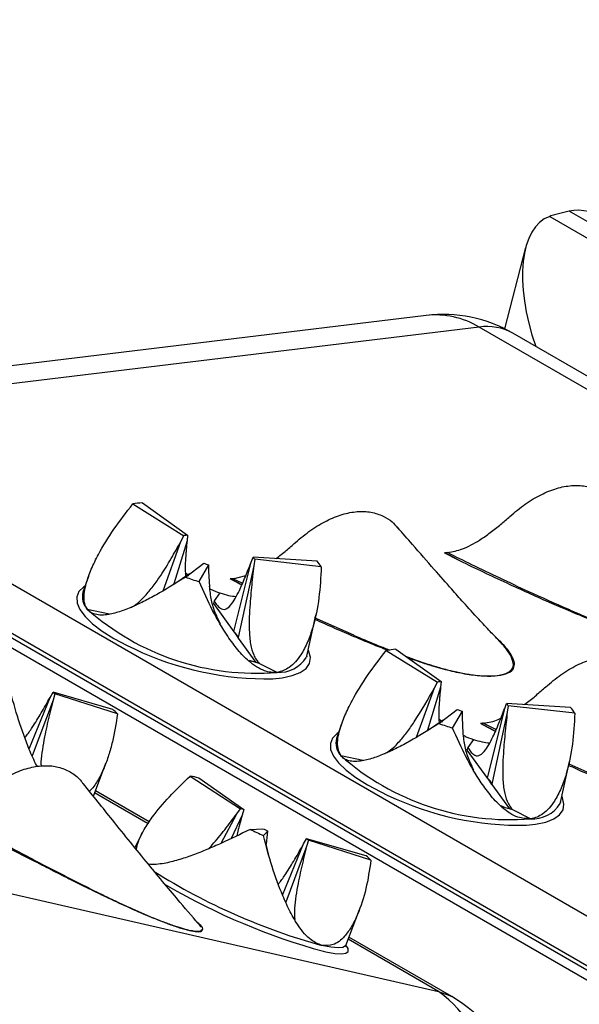
# Model space of a CAD drawing. Units: millimetres. Extents: x 0 to 420, y 0 to 297.
# Drawn here: x 116 to 119, y 44 to 49 of the extents above; entities that cross this region are included whole.
import ezdxf

# ---------------------------------------------------------------- set-up
doc = ezdxf.new("R2010")
doc.units = ezdxf.units.MM

msp = doc.modelspace()

# ---------------------------------------------------------------- linework, layer by layer
at = {"color": 7, "linetype": 'Continuous', "lineweight": 25}
for p, q in [((118.5878, 47.8667), (123.8186, 44.8471)), ((118.6484, 47.8839), (118.6092, 47.8733)), ((123.9024, 44.8698), (118.6717, 47.8895)), ((118.4846, 47.7327), (118.3938, 47.3845)), ((118.0572, 47.4415), (114.8212, 47.0485)), ((118.2853, 47.3915), (115.0493, 46.9985)), ((119.2596, 46.8862), (118.4295, 47.3655)), ((114.0105, 47.3234), (119.2412, 44.3038)), ((119.3176, 44.3005), (114.0869, 47.3201)), ((119.3652, 44.2927), (114.1717, 47.2908)), ((115.0493, 46.9985), (119.4051, 44.4839)), ((116.7971, 46.632), (117.0168, 46.4959)), ((116.8383, 46.637), (117.0323, 46.4978)), ((116.9273, 46.2594), (117.004, 46.4713)), ((117.0302, 46.4745), (116.9734, 46.2892)), ((117.004, 46.4713), (117.0168, 46.4959)), ((117.0323, 46.4978), (117.0302, 46.4745)), ((118.1527, 46.4239), (118.1364, 46.4219)), ((118.1383, 46.422), (118.1364, 46.4219)), ((118.2041, 46.3864), (118.1383, 46.422)), ((117.0232, 46.3182), (117.1017, 46.3782)), ((117.2318, 46.084), (117.3056, 46.3828)), ((117.3056, 46.3828), (117.3141, 46.404)), ((117.5889, 46.3869), (117.3141, 46.404)), ((117.3207, 46.3947), (117.3169, 46.3671)), ((117.6066, 46.3623), (117.3207, 46.3947)), ((117.041, 46.3319), (116.9735, 46.2867)), ((117.0228, 46.3385), (117.0383, 46.3256)), ((117.0822, 46.2986), (117.1239, 46.3708)), ((117.1245, 46.3437), (117.1239, 46.3708)), ((117.1276, 46.277), (117.1245, 46.3437)), ((117.3169, 46.3671), (117.2505, 46.0581)), ((116.6066, 46.3203), (116.5832, 46.2537)), ((117.2319, 46.3121), (117.2156, 46.3101)), ((117.2175, 46.3102), (117.2156, 46.3101)), ((117.2653, 46.2844), (117.2175, 46.3102)), ((117.229, 46.3113), (117.2829, 46.3252)), ((117.1711, 46.25), (117.1467, 46.2156)), ((117.1467, 46.2156), (117.1436, 46.2043)), ((116.6014, 46.1808), (116.6973, 46.161)), ((117.1436, 46.2043), (117.2315, 46.0825)), ((117.5446, 45.9792), (117.5835, 46.1548)), ((117.2315, 46.0825), (117.2318, 46.084)), ((117.2505, 46.0581), (117.2502, 46.0565)), ((117.2502, 46.0565), (117.3258, 45.9515)), ((117.886, 46.0033), (118.1058, 45.8673)), ((117.9273, 46.0083), (118.1213, 45.8692)), ((117.3404, 45.9468), (117.299, 45.9602)), ((117.5446, 45.9792), (117.5433, 45.9744)), ((117.4166, 45.9092), (117.3404, 45.9468)), ((118.0929, 45.8427), (118.1058, 45.8673)), ((118.1213, 45.8692), (118.1191, 45.8459)), ((118.0162, 45.6307), (118.0929, 45.8427)), ((118.1191, 45.8459), (118.0624, 45.6606)), ((116.3516, 45.5811), (116.4419, 45.8016)), ((116.4548, 45.7901), (116.3654, 45.5505)), ((116.4419, 45.8016), (116.4547, 45.8236)), ((116.7111, 45.7494), (116.4547, 45.8236)), ((116.4623, 45.8169), (116.4548, 45.7901)), ((116.7313, 45.7314), (116.4623, 45.8169)), ((118.1121, 45.6896), (118.1907, 45.7495)), ((118.1711, 45.6699), (118.2128, 45.7421)), ((118.2134, 45.7151), (118.2128, 45.7421)), ((118.3208, 45.4553), (118.3945, 45.7541)), ((118.3945, 45.7541), (118.403, 45.7753)), ((118.6778, 45.7583), (118.403, 45.7753)), ((118.4097, 45.7661), (118.4058, 45.7385)), ((118.6956, 45.7336), (118.4097, 45.7661)), ((118.13, 45.7032), (118.0625, 45.6581)), ((118.1118, 45.7099), (118.1273, 45.6969)), ((118.2166, 45.6484), (118.2134, 45.7151)), ((118.4058, 45.7385), (118.3394, 45.4295)), ((117.6956, 45.6917), (117.6721, 45.625)), ((118.3067, 45.6916), (118.2904, 45.6896)), ((118.2923, 45.6897), (118.2904, 45.6896)), ((118.3581, 45.6541), (118.2923, 45.6897)), ((118.26, 45.6213), (118.2356, 45.587)), ((118.2356, 45.587), (118.2326, 45.5757)), ((118.2326, 45.5757), (118.3204, 45.4538)), ((117.6904, 45.5522), (117.7863, 45.5324)), ((116.6278, 45.3775), (116.6816, 45.519)), ((118.6336, 45.3505), (118.6724, 45.5262)), ((117.0442, 45.4639), (117.2599, 45.3238)), ((117.0805, 45.4556), (117.2736, 45.3207)), ((118.3204, 45.4538), (118.3208, 45.4553)), ((118.3394, 45.4295), (118.3391, 45.4279)), ((118.3391, 45.4279), (118.4148, 45.3229)), ((116.8678, 45.2671), (116.6366, 45.4006)), ((117.2438, 45.3011), (117.2599, 45.3238)), ((117.2736, 45.3207), (117.2669, 45.2958)), ((118.5055, 45.2806), (118.4293, 45.3182)), ((118.6336, 45.3505), (118.6323, 45.3458)), ((117.1772, 45.1753), (117.2438, 45.3011)), ((117.2669, 45.2958), (117.2196, 45.1957)), ((117.3013, 45.2349), (117.3564, 45.2378)), ((116.8372, 45.2182), (116.8057, 45.1574)), ((117.3579, 45.2086), (117.3777, 45.2279)), ((117.3712, 45.1714), (117.3741, 45.2003)), ((117.3741, 45.2003), (117.3777, 45.2279)), ((117.5309, 45.173), (117.5436, 45.195)), ((117.8, 45.1208), (117.5436, 45.195)), ((117.3811, 45.1235), (117.3707, 45.1716)), ((117.4405, 44.9525), (117.5309, 45.173)), ((117.5438, 45.1615), (117.4544, 44.9219)), ((117.5512, 45.1882), (117.5438, 45.1615)), ((117.8202, 45.1028), (117.5512, 45.1882)), ((117.7122, 44.7368), (117.7709, 44.8912)), ((117.0712, 44.8391), (117.0805, 44.831)), ((118.1672, 44.5169), (117.7255, 44.7719)), ((117.7199, 44.7274), (117.7126, 44.7379))]:
    msp.add_line(p, q, dxfattribs=at)
at = {"color": 8, "linetype": 'Continuous', "lineweight": 25}
for p, q in [((119.2297, 46.8463), (118.2853, 47.3915)), ((117.229, 46.3113), (117.2686, 46.2919)), ((117.5768, 46.1446), (117.7447, 46.0696)), ((118.3038, 45.6909), (118.358, 45.6643)), ((118.6701, 45.5158), (118.8195, 45.4491)), ((116.8627, 45.2593), (116.6333, 45.3918)), ((115.3077, 45.1806), (118.1101, 44.5392)), ((116.9358, 44.999), (116.9465, 44.9928)), ((117.0914, 44.8007), (117.0943, 44.8063)), ((118.1101, 44.5392), (117.7222, 44.7632))]:
    msp.add_line(p, q, dxfattribs=at)
at = {"color": 8, "linetype": 'Continuous', "lineweight": 25, "flags": 128}
for points in [[(116.5923, 46.2794), (116.586, 46.2753), (116.5661, 46.2557), (116.5567, 46.2328), (116.558, 46.2069), (116.57, 46.1787), (116.5924, 46.1487), (116.6247, 46.1176), (116.6662, 46.086), (116.7161, 46.0546)], [(116.7161, 46.0546), (116.7733, 46.0242), (116.8041, 46.0096)], [(117.3992, 45.8814), (117.4381, 45.8856), (117.4818, 45.895), (117.5166, 45.9087), (117.5415, 45.9264), (117.5562, 45.9477), (117.5602, 45.9722), (117.5536, 45.9993), (117.5505, 46.0059)], [(117.6812, 45.6508), (117.6749, 45.6467), (117.655, 45.6271), (117.6457, 45.6041), (117.647, 45.5783), (117.659, 45.55), (117.6813, 45.52), (117.7136, 45.4889), (117.7552, 45.4574), (117.8051, 45.426)], [(117.8051, 45.426), (117.8622, 45.3955), (117.893, 45.3809)], [(118.4882, 45.2528), (118.527, 45.2569), (118.5708, 45.2664), (118.6055, 45.2801), (118.6305, 45.2978), (118.6451, 45.3191), (118.6492, 45.3436), (118.6425, 45.3707), (118.6395, 45.3772)], [(117.712, 44.7364), (117.7111, 44.7348), (117.7, 44.7281), (117.679, 44.7262), (117.6485, 44.7291), (117.6092, 44.7367)], [(117.6156, 44.7115), (117.6265, 44.7091), (117.6644, 44.7025), (117.6934, 44.7006), (117.7129, 44.7034), (117.7225, 44.711), (117.722, 44.7231), (117.7199, 44.7274)], [(118.1101, 44.5392), (118.1572, 44.5224), (118.1672, 44.5169)]]:
    msp.add_lwpolyline(points, dxfattribs=at)
at = {"color": 7, "linetype": 'Continuous', "lineweight": 25}
for centre, radius, start, end in [((118.1295, 46.8458), 0.6, 60.0027, 96.9242), ((116.8693, 46.2096), 0.4285, 94.1458, 99.7025), ((117.044, 46.3374), 0.1609, 94.1458, 99.7025), ((117.2835, 46.8869), 0.5403, 250.3357, 252.8125), ((117.2664, 46.3626), 0.0631, 30.5901, 40.9617), ((117.4618, 46.2767), 0.1682, 30.5901, 40.9617), ((117.5075, 47.6735), 1.4392, 250.3357, 252.8125), ((117.3264, 46.9978), 1.0923, 228.4136, 274.7346), ((117.1853, 46.0295), 0.0702, 22.6135, 48.9383), ((117.1857, 46.0311), 0.0702, 22.6416, 48.9102), ((117.375, 47.215), 1.3338, 244.6561, 271.04), ((117.9583, 45.5809), 0.4285, 94.1458, 99.7025), ((118.1329, 45.7087), 0.1609, 94.1458, 99.7025), ((116.3914, 45.7449), 0.101, 45.4313, 51.197), ((116.5424, 45.5396), 0.2692, 45.4313, 51.197), ((118.3725, 46.2583), 0.5403, 250.3357, 252.8125), ((118.3553, 45.7339), 0.0631, 30.5901, 40.9617), ((118.5508, 45.648), 0.1682, 30.5901, 40.9617), ((118.5964, 47.0449), 1.4392, 250.3357, 252.8125), ((118.4154, 46.3692), 1.0923, 228.4136, 274.7346), ((116.9052, 44.7732), 0.7045, 75.5926, 78.6262), ((118.2743, 45.4009), 0.0702, 22.6135, 48.9383), ((118.2747, 45.4024), 0.0702, 22.6416, 48.9102), ((118.464, 46.5863), 1.3338, 244.6561, 271.04), ((117.2078, 45.0645), 0.2645, 75.5926, 78.6262), ((118.7236, 48.2175), 3.3043, 244.5047, 245.5867), ((117.8904, 46.3574), 1.2404, 244.5047, 245.5867), ((117.4803, 45.1162), 0.101, 45.4313, 51.197), ((117.6313, 44.911), 0.2692, 45.4313, 51.197), ((118.368, 47.4379), 2.8283, 239.8293, 254.5722), ((117.7372, 44.0389), 0.624, 332.6643, 53.3013), ((117.8673, 43.9973), 0.6, 335.8608, 60.0027)]:
    msp.add_arc(centre, radius, start, end, dxfattribs=at)
at = {"color": 8, "linetype": 'Continuous', "lineweight": 25}
for centre, radius, start, end in [((118.0972, 47.0789), 0.3648, 58.9699, 96.3088), ((118.319, 47.1656), 0.2284, 61.0684, 98.4856), ((116.6597, 46.2341), 0.079, 165.6842, 222.4309), ((117.4256, 46.0476), 0.1387, 266.291, 328.1416), ((117.7487, 45.6055), 0.079, 165.6842, 222.4309), ((118.5145, 45.4189), 0.1387, 266.291, 328.1416), ((118.3219, 47.3272), 2.6867, 237.7658, 254.6179)]:
    msp.add_arc(centre, radius, start, end, dxfattribs=at)
at = {"color": 7, "linetype": 'Continuous', "lineweight": 25}
for centre, major_axis, ratio, start_param, end_param in [((118.8811, 47.3692), (-0.2469, 0.5076), 0.523984, 5.62387, 6.149951), ((118.7972, 47.3464), (-0.2164, 0.5176), 0.471993, 6.254747, 7.731233), ((118.8921, 47.71), (0.3927, -0.079), 0.410259, 2.453839, 2.535358), ((118.9313, 47.7207), (0.3927, -0.079), 0.410259, 2.37232, 2.453839)]:
    msp.add_ellipse(centre, major_axis=major_axis, ratio=ratio, start_param=start_param, end_param=end_param, dxfattribs=at)
for points, knots in [([(118.1108, 99.0447), (117.9211, 98.7868), (117.5417, 98.2711), (116.9828, 97.4857), (116.4138, 96.6664), (115.8366, 95.8116), (115.2525, 94.9211), (114.669, 94.0051), (114.0871, 93.0635), (113.5078, 92.0961), (112.9417, 91.12), (112.395, 90.1466), (111.8678, 89.1767), (111.3596, 88.2111), (110.8522, 87.2146), (110.3471, 86.1872), (109.8458, 85.1289), (109.3611, 84.0655), (108.907, 83.0294), (108.4822, 82.0216), (108.0852, 81.0427), (107.696, 80.0443), (107.3157, 79.0267), (106.9456, 77.9903), (106.5923, 76.9534), (106.26, 75.9282), (105.948, 74.9151), (105.6559, 73.9147), (105.3733, 72.8905), (105.1019, 71.8433), (104.8433, 70.774), (104.6044, 69.7087), (104.3919, 68.6796), (104.2038, 67.6868), (104.0382, 66.7302), (103.8867, 65.7621), (103.7505, 64.7834), (103.6308, 63.795), (103.5298, 62.8144), (103.4487, 61.8531), (103.3867, 60.9113), (103.3431, 59.989), (103.3167, 59.0528), (103.309, 58.1042), (103.3217, 57.1446), (103.3551, 56.1978), (103.4074, 55.292), (103.4766, 54.4264), (103.5607, 53.6), (103.6636, 52.7715), (103.7863, 51.9423), (103.9299, 51.1135), (104.092, 50.3001), (104.2708, 49.5114), (104.4653, 48.7472), (104.6747, 48.0072), (104.9069, 47.2648), (105.1633, 46.5218), (105.4458, 45.7807), (105.7461, 45.0581), (105.9624, 44.5938), (106.0705, 44.3617)], [0, 0, 0, 0, 0.0148543, 0.0297102, 0.0445646, 0.0608582, 0.077154, 0.0934476, 0.1106156, 0.1277886, 0.1449616, 0.1621295, 0.1787316, 0.195336, 0.2119381, 0.2298128, 0.2476932, 0.2655736, 0.2834484, 0.2997403, 0.3160344, 0.3323263, 0.3494925, 0.3666637, 0.3838349, 0.4010011, 0.4176014, 0.4342041, 0.4508044, 0.4686773, 0.4865559, 0.5044344, 0.5223073, 0.538598, 0.5548909, 0.5711817, 0.5883466, 0.6055165, 0.6226865, 0.6398514, 0.6564507, 0.6730522, 0.6896514, 0.7075232, 0.7254006, 0.7432781, 0.7611498, 0.777441, 0.7937343, 0.8100254, 0.8271908, 0.8443612, 0.8615316, 0.8786969, 0.8952967, 0.9118988, 0.9284985, 0.9463711, 0.9642493, 0.9821275, 1, 1, 1, 1]), ([(111.5676, 43.6911), (111.554, 43.7035), (111.4598, 43.7893), (111.2901, 43.9566), (111.059, 44.1933), (110.8342, 44.4388), (110.615, 44.6918), (110.4018, 44.9527), (110.1945, 45.2212), (109.9931, 45.4972), (109.7977, 45.7808), (109.6084, 46.0717), (109.4252, 46.37), (109.248, 46.6754), (109.077, 46.9881), (108.9122, 47.3077), (108.7536, 47.6344), (108.6013, 47.968), (108.4552, 48.3084), (108.3155, 48.6555), (108.1821, 49.0092), (108.0551, 49.3695), (107.9345, 49.7363), (107.8203, 50.1094), (107.7127, 50.4888), (107.6116, 50.8744), (107.517, 51.266), (107.429, 51.6636), (107.3476, 52.0671), (107.2729, 52.4763), (107.2049, 52.8911), (107.1436, 53.3114), (107.089, 53.7372), (107.0411, 54.1682), (107.0001, 54.6044), (106.9658, 55.0456), (106.9384, 55.4917), (106.9178, 55.9426), (106.904, 56.3982), (106.8972, 56.8582), (106.8972, 57.3226), (106.9041, 57.7912), (106.9178, 58.264), (106.9385, 58.7407), (106.9661, 59.2211), (107.0006, 59.7053), (107.042, 60.193), (107.0903, 60.684), (107.1454, 61.1782), (107.2075, 61.6756), (107.2764, 62.1758), (107.3521, 62.6788), (107.4347, 63.1844), (107.5241, 63.6924), (107.6203, 64.2028), (107.7233, 64.7153), (107.833, 65.2298), (107.9494, 65.7461), (108.0725, 66.264), (108.2023, 66.7835), (108.3386, 67.3044), (108.4816, 67.8264), (108.6311, 68.3494), (108.7871, 68.8733), (108.9495, 69.398), (109.1184, 69.9231), (109.2936, 70.4487), (109.4751, 70.9745), (109.6629, 71.5003), (109.8569, 72.026), (110.0571, 72.5515), (110.2633, 73.0765), (110.4755, 73.601), (110.6937, 74.1247), (110.9178, 74.6475), (111.1478, 75.1692), (111.3835, 75.6898), (111.6249, 76.2089), (111.8719, 76.7265), (112.1244, 77.2424), (112.3825, 77.7564), (112.6459, 78.2684), (112.9146, 78.7782), (113.1886, 79.2857), (113.4677, 79.7907), (113.7519, 80.2931), (114.041, 80.7927), (114.3351, 81.2893), (114.6339, 81.7828), (114.9375, 82.2731), (115.2456, 82.76), (115.5583, 83.2434), (115.8754, 83.723), (116.1968, 84.1988), (116.5225, 84.6707), (116.8523, 85.1384), (117.1861, 85.6018), (117.5238, 86.0609), (117.8654, 86.5154), (118.2106, 86.9652), (118.5595, 87.4101), (118.9118, 87.8502), (119.2676, 88.2851), (119.6266, 88.7148), (119.9888, 89.1392), (120.354, 89.5581), (120.7222, 89.9714), (121.0932, 90.3789), (121.4669, 90.7806), (121.8432, 91.1764), (122.222, 91.566), (122.6031, 91.9495), (122.9865, 92.3263), (123.2922, 92.6216), (123.4708, 92.7889), (123.5201, 92.8351)], [0, 0, 0, 0, 0.001544, 0.010735, 0.019913, 0.029077, 0.038226, 0.04736, 0.056478, 0.065582, 0.07467, 0.083744, 0.092804, 0.10185, 0.110884, 0.119905, 0.128915, 0.137914, 0.146903, 0.155884, 0.164856, 0.17382, 0.182778, 0.19173, 0.200677, 0.209618, 0.218556, 0.22749, 0.23642, 0.245348, 0.254274, 0.263198, 0.272121, 0.281043, 0.289964, 0.298884, 0.307804, 0.316724, 0.325645, 0.334565, 0.343486, 0.352407, 0.36133, 0.370253, 0.379177, 0.388101, 0.397027, 0.405954, 0.414883, 0.423812, 0.432743, 0.441674, 0.450607, 0.459541, 0.468477, 0.477414, 0.486351, 0.49529, 0.504231, 0.513172, 0.522114, 0.531058, 0.540002, 0.548948, 0.557895, 0.566842, 0.575791, 0.58474, 0.59369, 0.602641, 0.611593, 0.620545, 0.629498, 0.638452, 0.647406, 0.656361, 0.665316, 0.674272, 0.683228, 0.692184, 0.701141, 0.710098, 0.719055, 0.728013, 0.73697, 0.745928, 0.754886, 0.763843, 0.772801, 0.781758, 0.790716, 0.799673, 0.80863, 0.817586, 0.826543, 0.835499, 0.844454, 0.853409, 0.862363, 0.871317, 0.880271, 0.889223, 0.898175, 0.907127, 0.916077, 0.925027, 0.933976, 0.942923, 0.95187, 0.960816, 0.969761, 0.978705, 0.987648, 0.996589, 1, 1, 1, 1]), ([(118.4167, 46.5788), (118.4387, 46.5972), (118.4828, 46.6341), (118.5509, 46.6741), (118.618, 46.701), (118.6824, 46.7134), (118.7418, 46.7107), (118.7918, 46.6944), (118.8299, 46.6709), (118.8479, 46.6505), (118.8556, 46.6418)], [0, 0, 0, 0, 0.134956, 0.269897, 0.404875, 0.539816, 0.673568, 0.807334, 0.917954, 1, 1, 1, 1]), ([(116.6014, 46.1808), (116.5981, 46.1865), (116.5914, 46.1981), (116.5873, 46.2229), (116.5886, 46.254), (116.5981, 46.2977), (116.6178, 46.352), (116.656, 46.4302), (116.7142, 46.5253), (116.7692, 46.5961), (116.7971, 46.632)], [0, 0, 0, 0, 0.0642513, 0.1302985, 0.2122983, 0.296628, 0.423792, 0.5543099, 0.7744687, 1, 1, 1, 1]), ([(117.4959, 46.4669), (117.5179, 46.4854), (117.562, 46.5222), (117.6301, 46.5622), (117.6972, 46.5892), (117.7616, 46.6016), (117.821, 46.5989), (117.871, 46.5826), (117.9091, 46.5591), (117.9271, 46.5386), (117.9348, 46.5299)], [0, 0, 0, 0, 0.134956, 0.269897, 0.404875, 0.539816, 0.673568, 0.807334, 0.917954, 1, 1, 1, 1]), ([(118.1498, 46.4232), (118.171, 46.4275), (118.2177, 46.4372), (118.2798, 46.4712), (118.3337, 46.5088), (118.3772, 46.5438), (118.4036, 46.5672), (118.4167, 46.5788)], [0, 0, 0, 0, 0.213952, 0.470929, 0.645967, 0.825998, 1, 1, 1, 1]), ([(118.3679, 46.0474), (118.3561, 46.0596), (118.3276, 46.0894), (118.2774, 46.1435), (118.2198, 46.2065), (118.1586, 46.2757), (118.0868, 46.3571), (118.0094, 46.4455), (117.9565, 46.5065), (117.9356, 46.5307)], [0, 0, 0, 0, 0.0736317, 0.1792636, 0.3235273, 0.4449502, 0.627848, 0.8531429, 1, 1, 1, 1]), ([(116.7872, 46.1877), (116.7928, 46.1903), (116.8142, 46.2005), (116.8484, 46.2343), (116.8856, 46.2791), (116.9231, 46.3332), (116.9627, 46.3974), (116.9902, 46.4467), (117.004, 46.4713)], [0, 0, 0, 0, 0.062588, 0.24082, 0.389609, 0.541916, 0.770262, 1, 1, 1, 1]), ([(117.0302, 46.4745), (117.0289, 46.4617), (117.027, 46.4424), (117.0236, 46.3979), (117.0211, 46.3582), (117.0235, 46.3277), (117.024, 46.3205)], [0, 0, 0, 0, 0.2418523, 0.3630954, 0.8485004, 1, 1, 1, 1]), ([(117.413, 46.3978), (117.4277, 46.4093), (117.4568, 46.4321), (117.4829, 46.4554), (117.4959, 46.4669)], [0, 0, 0, 0, 0.502804, 1, 1, 1, 1]), ([(118.2041, 46.3864), (118.193, 46.3921), (118.1709, 46.4034), (118.1483, 46.4152), (118.1373, 46.4214), (118.1364, 46.4219)], [0, 0, 0, 0, 0.482151, 0.960362, 1, 1, 1, 1]), ([(118.1498, 46.4232), (118.1466, 46.4228), (118.1429, 46.4224), (118.1389, 46.422), (118.1383, 46.422)], [0, 0, 0, 0, 0.845858, 1, 1, 1, 1]), ([(117.1467, 46.2156), (117.1507, 46.2095), (117.1589, 46.1971), (117.1745, 46.1813), (117.1946, 46.1763), (117.2171, 46.195), (117.2372, 46.2255), (117.2581, 46.2663), (117.281, 46.3191), (117.2974, 46.3615), (117.3056, 46.3828)], [0, 0, 0, 0, 0.087358, 0.1757, 0.307154, 0.438886, 0.548857, 0.661428, 0.830199, 1, 1, 1, 1]), ([(119.0006, 46.0493), (118.9819, 46.0552), (118.9424, 46.0677), (118.8814, 46.0894), (118.8149, 46.1144), (118.7432, 46.1429), (118.6662, 46.1749), (118.5516, 46.2244), (118.3955, 46.2949), (118.2706, 46.3546), (118.2041, 46.3864)], [0, 0, 0, 0, 0.063694, 0.134818, 0.213738, 0.300719, 0.395961, 0.499613, 0.733791, 1, 1, 1, 1]), ([(117.3169, 46.3671), (117.3151, 46.3516), (117.3124, 46.3282), (117.3066, 46.2737), (117.3012, 46.2156), (117.2973, 46.1464), (117.2967, 46.0871), (117.3017, 46.0282), (117.314, 45.9878), (117.3276, 45.9629), (117.3361, 45.9522), (117.3404, 45.9468)], [0, 0, 0, 0, 0.093548, 0.140445, 0.328199, 0.44118, 0.55603, 0.690314, 0.825171, 0.911914, 1, 1, 1, 1]), ([(117.6066, 46.3623), (117.6043, 46.3177), (117.5996, 46.2276), (117.5774, 46.1199), (117.5491, 46.039), (117.5238, 45.9899), (117.4967, 45.9537), (117.4715, 45.9307), (117.4445, 45.9149), (117.426, 45.9111), (117.4166, 45.9092)], [0, 0, 0, 0, 0.2265462, 0.4580361, 0.5792677, 0.7029372, 0.7817922, 0.8624205, 0.9302114, 1, 1, 1, 1]), ([(117.0232, 46.3182), (116.9861, 46.2948), (116.9302, 46.2593), (116.8567, 46.2193), (116.8011, 46.1924), (116.7461, 46.1703), (116.6995, 46.1578), (116.6625, 46.1541), (116.6364, 46.157), (116.6152, 46.1655), (116.6061, 46.1757), (116.6014, 46.1808)], [0, 0, 0, 0, 0.226495, 0.341897, 0.458159, 0.579363, 0.703005, 0.781842, 0.862452, 0.930227, 1, 1, 1, 1]), ([(117.4166, 45.9092), (117.4077, 45.9088), (117.3898, 45.908), (117.36, 45.9158), (117.328, 45.9317), (117.2894, 45.9609), (117.2476, 46.0046), (117.1946, 46.0764), (117.1377, 46.1741), (117.1008, 46.2568), (117.0822, 46.2986)], [0, 0, 0, 0, 0.064251, 0.130298, 0.212298, 0.296628, 0.423792, 0.55431, 0.774469, 1, 1, 1, 1]), ([(117.2651, 46.284), (117.2601, 46.2865), (117.2441, 46.2947), (117.2275, 46.3034), (117.2165, 46.3096), (117.2156, 46.3101)], [0, 0, 0, 0, 0.295496, 0.946074, 1, 1, 1, 1]), ([(117.229, 46.3113), (117.2258, 46.311), (117.2221, 46.3106), (117.2181, 46.3102), (117.2175, 46.3102)], [0, 0, 0, 0, 0.845858, 1, 1, 1, 1]), ([(117.1735, 46.1179), (117.1662, 46.1328), (117.1495, 46.1668), (117.1331, 46.221), (117.1292, 46.2592), (117.1272, 46.2793)], [0, 0, 0, 0, 0.269164, 0.616487, 1, 1, 1, 1]), ([(117.1288, 46.2671), (117.1295, 46.2667), (117.1429, 46.2596), (117.1573, 46.2546), (117.1711, 46.25)], [0, 0, 0, 0, 0.050531, 1, 1, 1, 1]), ([(117.1711, 46.25), (117.1837, 46.2461), (117.2072, 46.239), (117.2304, 46.2359), (117.2412, 46.2345)], [0, 0, 0, 0, 0.536776, 1, 1, 1, 1]), ([(118.6655, 46.1814), (118.67, 46.1793), (118.7052, 46.1636), (118.7739, 46.1352), (118.8592, 46.1011), (118.9354, 46.0732), (118.9968, 46.0526), (119.0551, 46.0355), (119.1093, 46.0221), (119.1633, 46.0118), (119.2127, 46.0061), (119.2563, 46.0049), (119.2905, 46.0078), (119.3168, 46.0143), (119.3357, 46.0231), (119.3429, 46.0311), (119.3465, 46.0351)], [0, 0, 0, 0, 0.019438, 0.149046, 0.279093, 0.36225, 0.445963, 0.51268, 0.580446, 0.647152, 0.716196, 0.776682, 0.839522, 0.892298, 0.946607, 1, 1, 1, 1]), ([(117.8912, 46.004), (117.869, 46.0127), (117.8206, 46.0318), (117.7455, 46.0631), (117.6631, 46.0984), (117.608, 46.1235), (117.5794, 46.1365)], [0, 0, 0, 0, 0.206116, 0.450096, 0.715622, 1, 1, 1, 1]), ([(117.7447, 46.0696), (117.7492, 46.0675), (117.7844, 46.0517), (117.8362, 46.0301), (117.8844, 46.0112), (117.9, 46.005)], [0, 0, 0, 0, 0.091879, 0.704519, 1, 1, 1, 1]), ([(118.3502, 46.0659), (118.3635, 46.0534), (118.3948, 46.0237), (118.4135, 45.9956), (118.4243, 45.9794)], [0, 0, 0, 0, 0.424217, 1, 1, 1, 1]), ([(118.4311, 45.9478), (118.4288, 45.9586), (118.4246, 45.9778), (118.4022, 46.0085), (118.3842, 46.0306), (118.3709, 46.0436), (118.3675, 46.047)], [0, 0, 0, 0, 0.356157, 0.628726, 0.903615, 1, 1, 1, 1]), ([(117.6904, 45.5522), (117.6847, 45.5647), (117.6717, 45.5934), (117.6826, 45.6566), (117.7067, 45.7236), (117.7454, 45.8022), (117.8034, 45.897), (117.8585, 45.9679), (117.886, 46.0033)], [0, 0, 0, 0, 0.129984, 0.295928, 0.424749, 0.553858, 0.776714, 1, 1, 1, 1]), ([(117.9692, 45.9783), (117.9843, 45.9727), (118.0208, 45.9591), (118.076, 45.9408), (118.1343, 45.9236), (118.1885, 45.9102), (118.2425, 45.9), (118.2919, 45.8943), (118.3355, 45.8931), (118.3697, 45.896), (118.396, 45.9024), (118.4149, 45.9113), (118.4221, 45.9193), (118.4257, 45.9232)], [0, 0, 0, 0, 0.084838, 0.204965, 0.300702, 0.397946, 0.493669, 0.592746, 0.679542, 0.769716, 0.84545, 0.923382, 1, 1, 1, 1]), ([(118.0797, 45.9375), (118.0611, 45.9434), (118.027, 45.9541), (117.9939, 45.9659), (117.9789, 45.9713)], [0, 0, 0, 0, 0.548046, 1, 1, 1, 1]), ([(118.5707, 45.8465), (118.5924, 45.8647), (118.6365, 45.9016), (118.7043, 45.9414), (118.7717, 45.9687), (118.8358, 45.9811), (118.8956, 45.9785), (118.9454, 45.9623), (118.9838, 45.9388), (119.0018, 45.9183), (119.0096, 45.9095)], [0, 0, 0, 0, 0.133017, 0.269906, 0.402924, 0.539823, 0.671692, 0.807335, 0.916887, 1, 1, 1, 1]), ([(118.4309, 45.9259), (118.4308, 45.9255), (118.4292, 45.9164), (118.4092, 45.9039), (118.3669, 45.8921), (118.3157, 45.8911), (118.2695, 45.895), (118.2218, 45.9017), (118.1575, 45.915), (118.1066, 45.9297), (118.0797, 45.9375)], [0, 0, 0, 0, 0.00935, 0.174706, 0.339766, 0.503845, 0.586096, 0.670343, 0.826557, 1, 1, 1, 1]), ([(116.3876, 45.5043), (116.3864, 45.5063), (116.3732, 45.5285), (116.345, 45.5952), (116.3047, 45.7035), (116.2809, 45.7926), (116.2689, 45.8372)], [0, 0, 0, 0, 0.021633, 0.241218, 0.620242, 1, 1, 1, 1]), ([(117.8761, 45.5591), (117.8817, 45.5617), (117.9032, 45.5718), (117.9375, 45.6058), (117.9747, 45.6506), (118.0284, 45.7281), (118.0652, 45.7935), (118.0929, 45.8427)], [0, 0, 0, 0, 0.062605, 0.240883, 0.391236, 0.542075, 1, 1, 1, 1]), ([(118.1191, 45.8459), (118.1179, 45.833), (118.1159, 45.8138), (118.1126, 45.7693), (118.1101, 45.7296), (118.1124, 45.6991), (118.113, 45.6919)], [0, 0, 0, 0, 0.241852, 0.363095, 0.8485, 1, 1, 1, 1]), ([(118.4782, 45.7707), (118.4813, 45.7728), (118.5001, 45.7856), (118.5312, 45.8118), (118.5576, 45.835), (118.5707, 45.8465)], [0, 0, 0, 0, 0.0899427, 0.5497058, 1, 1, 1, 1]), ([(116.334, 45.6293), (116.3356, 45.6312), (116.3463, 45.6436), (116.3699, 45.6794), (116.4044, 45.7346), (116.4294, 45.7792), (116.4419, 45.8016)], [0, 0, 0, 0, 0.042756, 0.281611, 0.639714, 1, 1, 1, 1]), ([(116.4548, 45.7901), (116.451, 45.7751), (116.4453, 45.7524), (116.4325, 45.6996), (116.4197, 45.6435), (116.4084, 45.578), (116.402, 45.534), (116.403, 45.5124), (116.4033, 45.506)], [0, 0, 0, 0, 0.154789, 0.232386, 0.543051, 0.729994, 0.920031, 1, 1, 1, 1]), ([(118.2356, 45.587), (118.2397, 45.5808), (118.2478, 45.5684), (118.2634, 45.5527), (118.2836, 45.5477), (118.306, 45.5663), (118.3261, 45.5968), (118.3471, 45.6377), (118.37, 45.6904), (118.3863, 45.7329), (118.3945, 45.7541)], [0, 0, 0, 0, 0.087358, 0.1757, 0.307154, 0.438886, 0.548857, 0.661428, 0.830199, 1, 1, 1, 1]), ([(116.7313, 45.7314), (116.725, 45.6904), (116.7155, 45.6285), (116.694, 45.5523), (116.674, 45.497), (116.6488, 45.4466), (116.6271, 45.4133), (116.613, 45.4006), (116.6109, 45.3987)], [0, 0, 0, 0, 0.31253, 0.471768, 0.632192, 0.799436, 0.970043, 1, 1, 1, 1]), ([(118.3038, 45.6909), (118.3252, 45.6942), (118.3506, 45.6981), (118.3746, 45.7109), (118.3783, 45.7128)], [0, 0, 0, 0, 0.845812, 1, 1, 1, 1]), ([(118.4058, 45.7385), (118.404, 45.7229), (118.4013, 45.6996), (118.3955, 45.645), (118.3902, 45.587), (118.3863, 45.5178), (118.3857, 45.4584), (118.3906, 45.3996), (118.4029, 45.3591), (118.4166, 45.3343), (118.425, 45.3236), (118.4293, 45.3182)], [0, 0, 0, 0, 0.093548, 0.140445, 0.328199, 0.44118, 0.55603, 0.690314, 0.825171, 0.911914, 1, 1, 1, 1]), ([(118.6956, 45.7336), (118.6933, 45.6891), (118.6886, 45.599), (118.6663, 45.4913), (118.6381, 45.4104), (118.6127, 45.3612), (118.5856, 45.325), (118.5604, 45.302), (118.5335, 45.2863), (118.5149, 45.2825), (118.5055, 45.2806)], [0, 0, 0, 0, 0.2265462, 0.4580361, 0.5792677, 0.7029372, 0.7817922, 0.8624205, 0.9302114, 1, 1, 1, 1]), ([(118.1121, 45.6896), (118.0751, 45.6661), (118.0191, 45.6307), (117.9456, 45.5907), (117.8901, 45.5637), (117.835, 45.5417), (117.7884, 45.5292), (117.7514, 45.5254), (117.7253, 45.5284), (117.7042, 45.5369), (117.695, 45.547), (117.6904, 45.5522)], [0, 0, 0, 0, 0.226495, 0.341897, 0.458159, 0.579363, 0.703005, 0.781842, 0.862452, 0.930227, 1, 1, 1, 1]), ([(118.5055, 45.2806), (118.4874, 45.2812), (118.4461, 45.2826), (118.388, 45.3224), (118.3364, 45.3761), (118.2832, 45.4485), (118.2263, 45.5458), (118.1895, 45.6285), (118.1711, 45.6699)], [0, 0, 0, 0, 0.129984, 0.295928, 0.424749, 0.553858, 0.776714, 1, 1, 1, 1]), ([(118.3581, 45.6541), (118.347, 45.6598), (118.3249, 45.6711), (118.3023, 45.6829), (118.2913, 45.6892), (118.2904, 45.6896)], [0, 0, 0, 0, 0.482151, 0.960362, 1, 1, 1, 1]), ([(118.3038, 45.6909), (118.3006, 45.6905), (118.2969, 45.6901), (118.2929, 45.6898), (118.2923, 45.6897)], [0, 0, 0, 0, 0.845858, 1, 1, 1, 1]), ([(118.2624, 45.4892), (118.2551, 45.5041), (118.2385, 45.5382), (118.222, 45.5924), (118.2181, 45.6306), (118.2161, 45.6506)], [0, 0, 0, 0, 0.269426, 0.616625, 1, 1, 1, 1]), ([(118.2178, 45.6384), (118.2185, 45.6381), (118.2318, 45.6309), (118.2463, 45.626), (118.26, 45.6213)], [0, 0, 0, 0, 0.050531, 1, 1, 1, 1]), ([(118.26, 45.6213), (118.2726, 45.6175), (118.2961, 45.6103), (118.3193, 45.6073), (118.3301, 45.6059)], [0, 0, 0, 0, 0.536776, 1, 1, 1, 1]), ([(116.2302, 45.4452), (116.2528, 45.4579), (116.298, 45.4833), (116.3644, 45.5041), (116.4273, 45.5109), (116.4851, 45.5032), (116.5349, 45.4796), (116.5678, 45.4545), (116.5812, 45.4345), (116.5837, 45.4308)], [0, 0, 0, 0, 0.161031, 0.322045, 0.483102, 0.644117, 0.803711, 0.963323, 1, 1, 1, 1]), ([(118.9723, 45.381), (118.972, 45.3811), (118.9473, 45.3904), (118.8973, 45.4107), (118.8202, 45.4426), (118.7429, 45.4758), (118.6925, 45.4987), (118.6687, 45.5095)], [0, 0, 0, 0, 0.002857, 0.232195, 0.483313, 0.756608, 1, 1, 1, 1]), ([(116.8137, 45.1476), (116.8137, 45.1507), (116.814, 45.1624), (116.8238, 45.1917), (116.8451, 45.2352), (116.8879, 45.2988), (116.9525, 45.3765), (117.0134, 45.4345), (117.0442, 45.4639)], [0, 0, 0, 0, 0.036542, 0.139688, 0.295225, 0.454865, 0.724147, 1, 1, 1, 1]), ([(117.0906, 44.8164), (117.0611, 44.8508), (116.9897, 44.9342), (116.8596, 45.09), (116.7206, 45.2619), (116.6264, 45.3793), (116.5845, 45.4314)], [0, 0, 0, 0, 0.190272, 0.46167, 0.760846, 1, 1, 1, 1]), ([(118.4293, 45.3182), (118.4153, 45.322), (118.3975, 45.3269), (118.3807, 45.3348), (118.377, 45.3364)], [0, 0, 0, 0, 0.785645, 1, 1, 1, 1]), ([(117.1222, 45.1514), (117.1277, 45.1573), (117.1522, 45.183), (117.1927, 45.2335), (117.2267, 45.2785), (117.2438, 45.3011)], [0, 0, 0, 0, 0.128103, 0.562727, 1, 1, 1, 1]), ([(117.2669, 45.2958), (117.2631, 45.282), (117.2575, 45.2614), (117.2497, 45.2319), (117.2464, 45.2164), (117.2446, 45.2077)], [0, 0, 0, 0, 0.465713, 0.69918, 1, 1, 1, 1]), ([(116.7768, 44.9005), (116.7589, 44.9086), (116.7212, 44.9259), (116.6625, 44.9538), (116.5983, 44.985), (116.5288, 45.0195), (116.4538, 45.0573), (116.3421, 45.1144), (116.2087, 45.1838), (116.1049, 45.2392), (116.0585, 45.2638)], [0, 0, 0, 0, 0.069048, 0.146151, 0.231705, 0.325998, 0.429245, 0.54161, 0.795473, 1, 1, 1, 1]), ([(117.3013, 45.2349), (117.26, 45.2146), (117.1977, 45.1839), (117.1155, 45.1481), (117.0531, 45.1234), (116.9913, 45.1025), (116.9386, 45.0893), (116.8973, 45.0842), (116.8742, 45.0833), (116.8647, 45.0857), (116.8637, 45.0859)], [0, 0, 0, 0, 0.2598941, 0.3923134, 0.5257193, 0.6647963, 0.8066702, 0.8971327, 0.9896296, 1, 1, 1, 1]), ([(117.6092, 44.7367), (117.5935, 44.743), (117.5578, 44.7574), (117.5115, 44.8135), (117.4722, 44.8805), (117.4334, 44.9656), (117.3938, 45.0751), (117.3699, 45.1641), (117.3579, 45.2086)], [0, 0, 0, 0, 0.129984, 0.295928, 0.424749, 0.553858, 0.776714, 1, 1, 1, 1]), ([(116.2693, 45.1588), (116.2756, 45.1554), (116.3395, 45.1211), (116.4361, 45.0708), (116.5582, 45.0083), (116.6411, 44.9669), (116.7144, 44.9313), (116.7731, 44.9038), (116.8286, 44.8789), (116.8797, 44.8571), (116.9301, 44.8371), (116.9757, 44.8209), (117.0152, 44.8085), (117.0455, 44.801), (117.0681, 44.7974), (117.0838, 44.7971), (117.0889, 44.7995), (117.0914, 44.8007)], [0, 0, 0, 0, 0.022104, 0.22566, 0.32801, 0.430707, 0.496375, 0.562483, 0.615168, 0.668682, 0.72136, 0.775883, 0.823648, 0.873272, 0.914949, 0.957836, 1, 1, 1, 1]), ([(117.4229, 45.0007), (117.4246, 45.0026), (117.4353, 45.015), (117.4589, 45.0507), (117.4933, 45.106), (117.5183, 45.1506), (117.5309, 45.173)], [0, 0, 0, 0, 0.042756, 0.281611, 0.639714, 1, 1, 1, 1]), ([(117.5438, 45.1615), (117.5399, 45.1464), (117.5342, 45.1238), (117.5214, 45.071), (117.5087, 45.0149), (117.4971, 44.9492), (117.4901, 44.8946), (117.4919, 44.8638), (117.4929, 44.8481)], [0, 0, 0, 0, 0.138278, 0.207598, 0.485127, 0.652129, 0.821896, 1, 1, 1, 1]), ([(117.8202, 45.1028), (117.8138, 45.0613), (117.801, 44.9785), (117.7705, 44.8843), (117.7378, 44.8172), (117.704, 44.7698), (117.6612, 44.7344), (117.6257, 44.7359), (117.6092, 44.7367)], [0, 0, 0, 0, 0.229501, 0.458503, 0.581192, 0.70364, 0.862803, 1, 1, 1, 1]), ([(116.947, 44.83), (116.921, 44.8399), (116.8658, 44.8608), (116.8075, 44.8868), (116.7768, 44.9005)], [0, 0, 0, 0, 0.4718881, 1, 1, 1, 1]), ([(116.947, 44.83), (116.9647, 44.8239), (116.9997, 44.8116), (117.0419, 44.8003), (117.0746, 44.7945), (117.0854, 44.7962), (117.0909, 44.7971)], [0, 0, 0, 0, 0.25205, 0.499342, 0.74753, 1, 1, 1, 1]), ([(117.0899, 44.8158), (117.0871, 44.8211), (117.0837, 44.8274), (117.074, 44.8363), (117.0723, 44.8378)], [0, 0, 0, 0, 0.8329859, 1, 1, 1, 1]), ([(117.0805, 44.831), (117.0879, 44.8226), (117.102, 44.8068), (117.0944, 44.8002), (117.0909, 44.7971)], [0, 0, 0, 0, 0.528098, 1, 1, 1, 1]), ([(117.7114, 44.7342), (117.7114, 44.734), (117.7115, 44.7333), (117.7124, 44.7357), (117.7129, 44.7372)], [0, 0, 0, 0, 0.382738, 1, 1, 1, 1])]:
    msp.add_open_spline(points, degree=3, knots=knots, dxfattribs=at)
at = {"color": 8, "linetype": 'Continuous', "lineweight": 25}
for points, knots in [([(118.1498, 46.4232), (118.1839, 46.4064), (118.2974, 46.3505), (118.4673, 46.269), (118.6088, 46.2065), (118.6655, 46.1814)], [0, 0, 0, 0, 0.204287, 0.681215, 1, 1, 1, 1]), ([(118.4243, 45.9794), (118.4294, 45.9688), (118.4388, 45.9492), (118.4334, 45.9333), (118.4309, 45.9259)], [0, 0, 0, 0, 0.541081, 1, 1, 1, 1]), ([(118.4257, 45.9232), (118.4279, 45.9278), (118.4312, 45.9345), (118.433, 45.9428), (118.4316, 45.9467), (118.4311, 45.9478)], [0, 0, 0, 0, 0.592428, 0.885959, 1, 1, 1, 1])]:
    msp.add_open_spline(points, degree=3, knots=knots, dxfattribs=at)

doc.saveas('drawing.dxf')
